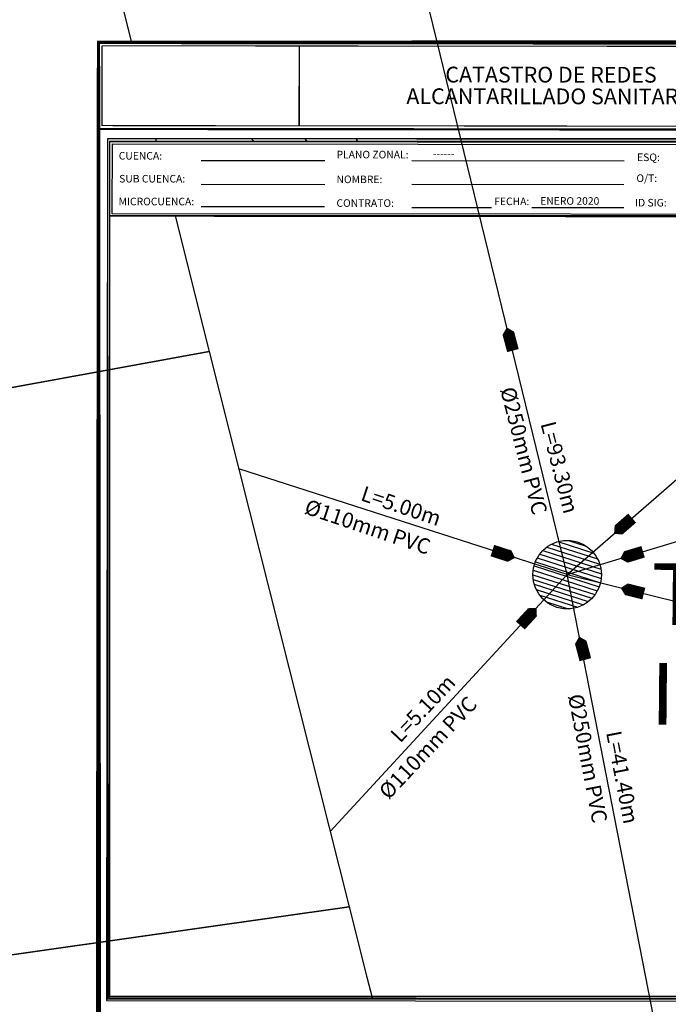
# Model space of a CAD drawing. Units: millimetres. Extents: x 533106 to 533990, y 9894275 to 9895157.
# Drawn here: x 533542 to 533551, y 9894657 to 9894671 of the extents above; entities that cross this region are included whole.
import ezdxf
from ezdxf.enums import TextEntityAlignment as Align

# ---------------------------------------------------------------- set-up
doc = ezdxf.new("R2010")
doc.units = ezdxf.units.MM
doc.linetypes.add('BORDER2', pattern=[0.875, 0.25, -0.125, 0.25, -0.125, 0, -0.125])
for name, color, linetype in [('AS_ATRIBUTO', 7, 'Continuous'), ('AS_C_INS', 6, 'Continuous'), ('AS_DESCRIPCION_RED', 7, 'Continuous'), ('AS_FLUJO', 40, 'BORDER2'), ('FORMATO', 7, 'Continuous'), ('Jairo', 3, 'Continuous'), ('MANZANAS', 8, 'Continuous'), ('NON-CALLES', 255, 'Continuous'), ('PARCELAS', 124, 'Continuous'), ('ROTULO', 7, 'Continuous')]:
    doc.layers.add(name, color=color, linetype=linetype)
doc.styles.add('RomanS', font='romans.shx')
doc.styles.add('style1', font='swiss.ttf')
doc.styles.add('style5', font='txt')

# ---------------------------------------------------------------- blocks, each defined once
blk = doc.blocks.new('*U10')
h = blk.add_hatch()
h.set_pattern_fill('ANSI31', color=0, scale=0.02, angle=-62.80955461705961, style=0)
h.set_pattern_definition([(342.1904453829404, (0, 0), (0.0194217339122666, 0.06045697852060681), [])])
h.paths.add_polyline_path([(-0.2284748010570183, 0.4447462931275368, 1), (0.2284748010570183, -0.4447462931275368, 1)])
at = {"color": 0}
blk.add_circle((0, 0), 0.5, dxfattribs=at)
at = {"style": 'RomanS', "flags": 1}
blk.add_attdef('MATERIAL_CIRCUNDANTE', (0.9197577766746523, -33.2071794947712), '', height=0.9, rotation=359.4574516894982, dxfattribs=at)
at = {"layer": 'AS_ATRIBUTO', "style": 'RomanS'}
for tag, p in [('COTA_TAPA', (1.227278350374671, -0.7324597132970648)), ('COTA_INVERT', (1.213480500211467, -2.189537242275301))]:
    blk.add_attdef(tag, p, '', height=0.9, rotation=359.4574516894982, dxfattribs=at)
at = {"layer": 'AS_ATRIBUTO', "style": 'RomanS', "flags": 1}
for tag, p in [('FORMA_TAPA', (1.181916929775514, -5.522706444184715)), ('LARGO_TAPA', (1.16811907961231, -6.97978397316295)), ('ANCHO_TAPA', (1.154321229449106, -8.436861502141188)), ('DIAMETRO_TAPA', (1.140523379285904, -9.893939031119425)), ('ESPESOR_TAPA', (1.126725529122699, -11.35101656009766)), ('MATERIAL_TAPA', (1.112927678959496, -12.80809408907589)), ('FORMA_CAMARA', (1.099129828796294, -14.26517161805413)), ('LARGO_CUERPO_CAMARA', (1.08533197863309, -15.72224914703237)), ('ANCHO_CUERPO_CAMARA', (1.071534128469885, -17.17932667601061)), ('DIAMETRO_CUERPO_CAMARA', (1.057736278306685, -18.63640420498884)), ('ALTURA_CUERPO_CAMARA', (1.043938428143482, -20.09348173396708)), ('MATERIAL_CAMARA', (1.030140577980278, -21.55055926294531)), ('ALTURA_INVERT_TOTAL', (1.016342727817074, -23.00763679192355)), ('FORMA_CUELLO', (1.002544877653872, -24.46471432090179)), ('LARGO_CUELLO', (0.9887470274906658, -25.92179184988002)), ('ANCHO_CUELLO', (0.9749491773274634, -27.37886937885825)), ('DIAMETRO_CUELLO', (0.9611513271642593, -28.83594690783649)), ('ALTURA_CUELLO', (0.9473534770010552, -30.29302443681472)), ('CONFORMACIÓN_INVERT', (0.9335556268378529, -31.75010196579296)), ('INFILTRACIÓN', (0.9059599265114429, -34.66425702374943))]:
    blk.add_attdef(tag, p, '', height=0.9, rotation=359.4574516894982, dxfattribs=at)
for tag, p in [('UBICACIÓN', (1.304875418342192, -34.83437629719926)), ('ESTADO', (1.304875418342192, -36.29151915434212)), ('SITUACION', (1.304875418342192, -37.68619530010869)), ('CAMARA_AGUA', (1.304875418342192, -39.03106171298196)), ('SEDIMENTACION', (1.304875418342192, -40.47554782549692)), ('AZOLVE', (1.304875418342192, -41.82041423837018)), ('ACCESO_LIMITADO', (1.304875418342192, -43.31471020070601)), ('OBSERVACIÓN', (1.304875418342192, -44.75919631322099)), ('ID_SELLADO', (1.304875418342192, -46.12015296431994))]:
    blk.add_attdef(tag, p, '', height=0.9, dxfattribs=at)
blk = doc.blocks.new('AS_FLUJO_')
at = {"color": 0, "linetype": 'Continuous', "flags": 128}
blk.add_lwpolyline([(-0.5, 2.842170943040401e-14, 0.4999999999999998, 0.4999999999999998, 0), (0, 2.842170943040401e-14, 1, 0, 0), (0.5, 2.842170943040401e-14, 0, 0, 0)], format="xyseb", dxfattribs=at)
blk = doc.blocks.new('*U13')
at = {"layer": 'AS_DESCRIPCION_RED', "color": 0, "style": 'RomanS'}
for tag, p in [('COTA_INVERT_ENTRADA', (-2.547202180061436, 0.9941431724625366)), ('DIAMETRO_NOMINAL', (-0.05564063582302711, -0.2225625432921083))]:
    blk.add_attdef(tag, text='', height=0.4451250865842166, dxfattribs=at).set_placement(p, align=Align.TOP_RIGHT)
for tag, p in [('COTA_INVERT_SALIDA', (2.514757382431408, 1.043525720932071)), ('MATERIAL', (0.05564063582302702, -0.2225625432921083))]:
    blk.add_attdef(tag, text='', height=0.4451250865842166, dxfattribs=at).set_placement(p, align=Align.TOP_LEFT)
blk.add_attdef('LONGITUD', text='', height=0.4451250865842166, dxfattribs=at).set_placement((1.362757523191919e-17, 0.2225625432921083), align=Align.CENTER)
blk.add_attdef('PENDIENTE', text='', height=0.4451250865842166, dxfattribs=at).set_placement((-1.976752479856255e-15, -0.9066713128391439), align=Align.TOP_CENTER)
at = {"layer": 'AS_DESCRIPCION_RED', "color": 0, "style": 'RomanS', "flags": 1}
blk.add_attdef('HIT_ENTRADA', text='', height=0.4451250865842166, dxfattribs=at).set_placement((-0.05564063582302713, -2.415402818943463), align=Align.TOP_RIGHT)
blk.add_attdef('HIT_SALIDA', text='', height=0.4451250865842166, dxfattribs=at).set_placement((0.05564063582302713, -2.415402818943463), align=Align.TOP_LEFT)
for tag, p in [('DIAMETRO_INTERNO', (0, -3.220268752885634)), ('TIPO', (0, -3.96657926390218)), ('TIPO_SECCION', (0, -4.727597515694897)), ('ESTADO', (0, -5.319794948362619)), ('SITUACION', (0, -5.911992381030337)), ('OBSERVACIONES', (0, -6.548056310825346))]:
    blk.add_attdef(tag, text='', height=0.4451250865842166, dxfattribs=at).set_placement(p, align=Align.TOP_CENTER)

msp = doc.modelspace()

# ---------------------------------------------------------------- linework, layer by layer
at = {"color": 7}
for points, const_width in [([(533542.9257131993, 9894670.95720129), (533556.6667326612, 9894670.970343076), (533556.6884666267, 9894648.245373465), (533542.9474471648, 9894648.23223167)], 0.04793381074364043), ([(533542.9257131993, 9894670.95720129), (533556.6667322082, 9894670.97034308), (533556.6884661731, 9894648.245374218), (533542.9474471639, 9894648.232232422)], 0.04793380916291094)]:
    msp.add_lwpolyline(points, close=True, dxfattribs=dict(at, const_width=const_width))
for points, const_width in [([(533542.9257131993, 9894670.957188712), (533556.7100276132, 9894670.944123339), (533556.708830102, 9894669.68071746), (533542.9245156881, 9894669.693782834)], 0.03205655954834445), ([(533543.090739094, 9894668.420170598), (533556.5580384771, 9894668.407405704), (533556.5590726329, 9894669.49846736), (533543.0917732498, 9894669.511232253)], 0.01596772023903449), ([(533543.090739094, 9894668.420170598), (533556.5580384771, 9894668.407405704), (533556.5590726329, 9894669.49846736), (533543.0917732498, 9894669.511232253)], 0.01596772023903449), ([(533543.090739094, 9894668.420170598), (533556.5580384771, 9894668.407405704), (533556.5590726329, 9894669.49846736), (533543.0917732498, 9894669.511232253)], 0.01596772023903449), ([(533543.0929026394, 9894668.42435018), (533556.5389315359, 9894668.424474627), (533556.538921454, 9894669.51381304), (533543.0928925574, 9894669.513688594)], 0.01594249338358003), ([(533543.0929026394, 9894668.42435018), (533556.5389315359, 9894668.424474627), (533556.538921454, 9894669.51381304), (533543.0928925574, 9894669.513688594)], 0.01594249338358003), ([(533543.092902601, 9894668.424350202), (533556.5389313773, 9894668.424474452), (533556.5389213113, 9894669.513812855), (533543.0928925349, 9894669.513688605)], 0.0159424932410947), ([(533543.092902601, 9894668.424350202), (533556.5389313773, 9894668.424474452), (533556.5389213113, 9894669.513812855), (533543.0928925349, 9894669.513688605)], 0.0159424932410947)]:
    msp.add_lwpolyline(points, close=True, dxfattribs=dict(const_width=const_width))
for points in [[(533556.6598021947, 9894669.729838395, 0.0160282918451037, 0.0160282918451037, 0), (533542.9736366252, 9894669.742810741, 0.0160282918451037, 0.0160282918451037, 0), (533542.9747411066, 9894670.908067776, 0, 0, 0)], [(533542.9747411066, 9894670.908067776, 0.0160282918451037, 0.0160282918451037, 0), (533556.6609066762, 9894670.89509543, 0, 0, 0)]]:
    msp.add_lwpolyline(points, format="xyseb")
for points in [[(533542.9747411066, 9894670.908067776), (533542.9736366252, 9894669.742810741)], [(533545.8587256887, 9894669.740076128), (533545.85983017, 9894670.905333161)], [(533556.5590726329, 9894669.49846736), (533556.5472180125, 9894656.991530346), (533543.0799186294, 9894657.00429524), (533543.0917732499, 9894669.511232253)], [(533556.5590726329, 9894669.49846736), (533556.5472180125, 9894656.991530346), (533543.0799186294, 9894657.00429524), (533543.0917732499, 9894669.511232253)], [(533543.0917732499, 9894669.511232253), (533556.5590726329, 9894669.49846736)], [(533556.5389213113, 9894669.513812855), (533556.5390367007, 9894657.026629623), (533543.0930079245, 9894657.026505373), (533543.0928925349, 9894669.513688605)], [(533556.5389213113, 9894669.513812855), (533556.5390367007, 9894657.026629623), (533543.0930079245, 9894657.026505373), (533543.0928925349, 9894669.513688605)], [(533556.5389213113, 9894669.513812855), (533556.5390367007, 9894657.026629623), (533543.0930079245, 9894657.026505373), (533543.0928925349, 9894669.513688605)], [(533556.538921454, 9894669.51381304), (533556.5390370253, 9894657.026629698), (533543.0930081289, 9894657.026505252), (533543.0928925574, 9894669.513688594)], [(533556.538921454, 9894669.51381304), (533556.5390370253, 9894657.026629698), (533543.0930081289, 9894657.026505252), (533543.0928925574, 9894669.513688594)], [(533556.538921454, 9894669.51381304), (533556.5390370253, 9894657.026629698), (533543.0930081289, 9894657.026505252), (533543.0928925574, 9894669.513688594)], [(533556.5580384771, 9894668.407405704), (533543.0907390941, 9894668.420170598)], [(533556.5580384771, 9894668.407405704), (533543.0907390941, 9894668.420170598)], [(533556.5389315359, 9894668.424474627), (533543.0929026394, 9894668.42435018)], [(533556.5389313773, 9894668.424474452), (533543.092902601, 9894668.424350202)]]:
    msp.add_lwpolyline(points)
at = {"const_width": 0.01602827977417223}
msp.add_lwpolyline([(533545.85983017, 9894670.905333161), (533545.8587256887, 9894669.740076128)], dxfattribs=at)
for points in [[(533543.0430779266, 9894656.967524309), (533556.5839889429, 9894656.954689642), (533556.5959133358, 9894669.53523829), (533543.0550023194, 9894669.548072957)], [(533543.0430779266, 9894656.967524309), (533556.5839889429, 9894656.954689642), (533556.5959133358, 9894669.53523829), (533543.0550023194, 9894669.548072957)], [(533543.0430779266, 9894656.967524309), (533556.5839889429, 9894656.954689642), (533556.5959133358, 9894669.53523829), (533543.0550023194, 9894669.548072957)], [(533543.056260784, 9894656.989757229), (533556.5757850504, 9894656.989882354), (533556.5756687988, 9894669.550561065), (533543.0561445324, 9894669.550435938)], [(533543.056260784, 9894656.989757229), (533556.5757850504, 9894656.989882354), (533556.5756687988, 9894669.550561065), (533543.0561445324, 9894669.550435938)], [(533543.056260784, 9894656.989757229), (533556.5757850504, 9894656.989882354), (533556.5756687988, 9894669.550561065), (533543.0561445324, 9894669.550435938)], [(533543.056260784, 9894656.989757229), (533556.5757850504, 9894656.989882354), (533556.5756687988, 9894669.550561065), (533543.0561445324, 9894669.550435938)], [(533543.0562605793, 9894656.989757352), (533556.5757847249, 9894656.98988228), (533556.5756686564, 9894669.55056088), (533543.0561445107, 9894669.55043595)], [(533543.0562605793, 9894656.989757352), (533556.5757847249, 9894656.98988228), (533556.5756686564, 9894669.55056088), (533543.0561445107, 9894669.55043595)], [(533543.0562605793, 9894656.989757352), (533556.5757847249, 9894656.98988228), (533556.5756686564, 9894669.55056088), (533543.0561445107, 9894669.55043595)], [(533543.0562605793, 9894656.989757352), (533556.5757847249, 9894656.98988228), (533556.5756686564, 9894669.55056088), (533543.0561445107, 9894669.55043595)], [(533543.1285441804, 9894669.47439155), (533556.5222319302, 9894669.46169643), (533556.5212675467, 9894668.444246408), (533543.1275797968, 9894668.45694153)]]:
    msp.add_lwpolyline(points, close=True)
at = {"layer": 'FORMATO', "color": 7}
for p, q in [((533542.9244369437, 9894669.610705413), (533542.9048719346, 9894648.969105173)), ((533542.9244369437, 9894669.610705413), (533542.9048719346, 9894648.969105173)), ((533556.567387272, 9894669.498459479), (533543.0917732498, 9894669.511232253))]:
    msp.add_line(p, q, dxfattribs=at)
at = {"layer": 'Jairo'}
for points in [[(533549.7707740145, 9894663.185791237), (533527.6255905015, 9894753.867033137)], [(533549.7707740145, 9894663.185791237), (533554.7920619373, 9894667.550768552)], [(533549.7707740145, 9894663.185791237), (533555.3813941584, 9894664.875007555)], [(533549.7707740145, 9894663.185791237), (533544.9759226314, 9894664.728958366)], [(533549.7707740145, 9894663.185791237), (533546.3112616579, 9894659.43312147)], [(533557.7156312263, 9894622.51962173), (533549.7707740145, 9894663.185791237)], [(533549.7707740145, 9894663.185791237), (533556.0975931522, 9894661.62322992)]]:
    msp.add_lwpolyline(points, dxfattribs=at)
at = {"layer": 'MANZANAS', "extrusion": (-0.001696577380220109, -0.001037919735060712, 0.9999980221719524)}
msp.add_line((533545.942877837, 9894669.545335703, -0.2277343186931082), (533545.9692627949, 9894669.508504843, -0.227727782031867), dxfattribs=at)
at = {"layer": 'MANZANAS', "extrusion": (-0.001696577380220109, -0.001037919735060712, 0.9999980221719524), "elevation": -11174.53591708622}
msp.add_lwpolyline([(533544.4293327455, 9894663.240616016), (533544.4027128648, 9894663.277447114)], dxfattribs=at)
at = {"layer": 'PARCELAS', "extrusion": (-0.001696577380220109, -0.001037919735060712, 0.9999980221719524)}
msp.add_line((533546.6881087024, 9894669.54462934, -0.1231372661208131), (533546.7146562719, 9894669.507798327, -0.1231304537362567), dxfattribs=at)
at = {"layer": 'PARCELAS', "color": 2}
for points in [[(533544.0441126938, 9894668.424358983), (533544.5430203432, 9894666.44581069), (533517.3181203434, 9894661.47431069), (533516.1471203433, 9894667.557210691), (533515.3719203433, 9894671.584410692), (533542.2474203433, 9894675.549610691), (533543.4054340107, 9894670.957205731)], [(533543.7601612433, 9894669.550442453), (533543.76942746, 9894669.513694856)], [(533542.9442445942, 9894651.58082971), (533519.754720343, 9894648.81651069), (533518.7336203426, 9894654.12121069), (533518.6857203429, 9894654.37011069), (533546.5877203427, 9894658.336710691), (533546.8471203425, 9894657.307910692), (533546.9273301021, 9894656.989793057)]]:
    msp.add_lwpolyline(points, dxfattribs=at)
msp.add_lwpolyline([(533517.3181203434, 9894661.47431069), (533544.5430203432, 9894666.44581069), (533546.5877203427, 9894658.336710691), (533518.6857203429, 9894654.37011069)], close=True, dxfattribs=at)
at = {"layer": 'ROTULO', "color": 7}
for points, const_width in [([(533542.9257131993, 9894670.957188712), (533556.7100276132, 9894670.944123339), (533556.688466627, 9894648.19671474), (533542.9041522131, 9894648.209780116)], 0.04808483932251667), ([(533542.9257131993, 9894670.957188712), (533556.7100276132, 9894670.944123339), (533556.688466627, 9894648.19671474), (533542.9041522131, 9894648.209780116)], 0.04808483932251667), ([(533542.9257131993, 9894670.957188712), (533556.7100276132, 9894670.944123339), (533556.688466627, 9894648.19671474), (533542.9041522131, 9894648.209780116)], 0.04808483932251667), ([(533542.9257131993, 9894670.95720129), (533556.688466627, 9894670.95720129), (533556.688466627, 9894648.245373465), (533542.9257131993, 9894648.245373465)], 0.04800960498097387), ([(533542.9257131993, 9894670.95720129), (533556.688466627, 9894670.95720129), (533556.688466627, 9894648.245373465), (533542.9257131993, 9894648.245373465)], 0.04800960498017899), ([(533542.9257131993, 9894670.95720129), (533556.688466627, 9894670.95720129), (533556.688466627, 9894648.245373465), (533542.9257131993, 9894648.245373465)], 0.04800960498097387), ([(533542.9257131993, 9894670.95720129), (533556.688466627, 9894670.95720129), (533556.688466627, 9894648.245373465), (533542.9257131993, 9894648.245373465)], 0.04800960498017899), ([(533542.9257131993, 9894670.95720129), (533556.6884666267, 9894670.95720129), (533556.6884666267, 9894648.245373465), (533542.9257131993, 9894648.245373465)], 0.04800960498012805), ([(533542.9257131993, 9894670.95720129), (533556.688466627, 9894670.95720129), (533556.688466627, 9894648.245373465), (533542.9257131993, 9894648.245373465)], 0.04800960498012805), ([(533542.9257131993, 9894670.95720129), (533556.6884661731, 9894670.95720129), (533556.6884661731, 9894648.245374218), (533542.9257131993, 9894648.245374218)], 0.04800960339774488), ([(533542.9257131993, 9894670.95720129), (533556.6884661731, 9894670.95720129), (533556.6884661731, 9894648.245374218), (533542.9257131993, 9894648.245374218)], 0.04800960339695001), ([(533542.9257131993, 9894670.95720129), (533556.6884661731, 9894670.95720129), (533556.6884661731, 9894648.245374218), (533542.9257131993, 9894648.245374218)], 0.04800960339774488), ([(533542.9257131993, 9894670.95720129), (533556.6884661731, 9894670.95720129), (533556.6884661731, 9894648.245374218), (533542.9257131993, 9894648.245374218)], 0.04800960339695001), ([(533542.9257131993, 9894670.95720129), (533556.6884661731, 9894670.95720129), (533556.6884661731, 9894648.245374218), (533542.9257131993, 9894648.245374218)], 0.04800960339689907), ([(533542.9257131993, 9894670.95720129), (533556.6884661731, 9894670.95720129), (533556.6884661731, 9894648.245374218), (533542.9257131993, 9894648.245374218)], 0.04800960339689907), ([(533542.9257131992, 9894670.95720129), (533556.6882564275, 9894670.957328666), (533556.6884666269, 9894648.24584772), (533542.9259233987, 9894648.245720344)], 0.04800887172833406), ([(533542.9257131992, 9894670.95720129), (533556.6882564275, 9894670.957328666), (533556.6884666269, 9894648.24584772), (533542.9259233987, 9894648.245720344)], 0.04800887172833406), ([(533542.9257131992, 9894670.95720129), (533556.6882564275, 9894670.957328666), (533556.6884666269, 9894648.24584772), (533542.9259233987, 9894648.245720344)], 0.04800887172833406), ([(533542.9257131992, 9894670.95720129), (533556.6882564275, 9894670.957328666), (533556.6884666269, 9894648.24584772), (533542.9259233987, 9894648.245720344)], 0.04800887172833406), ([(533542.9257131993, 9894670.95720129), (533556.6882563046, 9894670.957328465), (533556.688466173, 9894648.24584772), (533542.9259230677, 9894648.245720547)], 0.04800887129925691), ([(533542.9257131993, 9894670.95720129), (533556.6882563046, 9894670.957328465), (533556.688466173, 9894648.24584772), (533542.9259230677, 9894648.245720547)], 0.04800887129925691), ([(533542.9257131993, 9894670.95720129), (533556.6882563046, 9894670.957328465), (533556.688466173, 9894648.24584772), (533542.9259230677, 9894648.245720547)], 0.04800887129925691), ([(533542.9257131993, 9894670.95720129), (533556.6882563046, 9894670.957328465), (533556.688466173, 9894648.24584772), (533542.9259230677, 9894648.245720547)], 0.04800887129925691)]:
    msp.add_lwpolyline(points, close=True, dxfattribs=dict(at, const_width=const_width))
at = {"layer": 'ROTULO'}
for points in [[(533544.4270571952, 9894669.233433388), (533546.2295819954, 9894669.231724877)], [(533547.5022549558, 9894669.232250849), (533550.60164156, 9894669.229313115)], [(533544.4267276651, 9894668.885770477), (533546.2292524653, 9894668.884061966)], [(533547.5019271241, 9894668.886379676), (533550.6013137281, 9894668.883441942)], [(533544.4264216784, 9894668.562946398), (533546.2289464786, 9894668.561237887)], [(533547.5016072819, 9894668.548937783), (533548.6640811753, 9894668.547835939)], [(533549.2531151735, 9894668.547277626), (533550.6009938861, 9894668.546000049)]]:
    msp.add_lwpolyline(points, dxfattribs=at)

# ---------------------------------------------------------------- block references
at = {"layer": 'AS_C_INS'}
msp.add_blockref('*U10', (533549.7707740145, 9894663.185791237), dxfattribs=at).add_auto_attribs({'COTA_TAPA': 'T=', 'COTA_INVERT': 'I='})
at = {"layer": 'AS_DESCRIPCION_RED', "xscale": 0.5000000000000002, "yscale": 0.5000000000000002, "zscale": 0.5000000000000002}
for p, rotation, values in [((533549.4446758687, 9894664.696971208, 243.7259709943864), 284.4962823730162, {'LONGITUD': 'L=93.30m', 'DIAMETRO_NOMINAL': 'Ø250mm', 'MATERIAL': 'PVC'}), ((533547.2760635093, 9894663.978823222, 243.7259709943864), 341.4390579746414, {'LONGITUD': 'L=5.00m', 'DIAMETRO_NOMINAL': 'Ø110mm', 'MATERIAL': 'PVC'}), ((533547.8258300787, 9894661.079240866, 243.7259709943864), 46.70856849724134, {'LONGITUD': 'L=5.10m', 'DIAMETRO_NOMINAL': 'Ø110mm', 'MATERIAL': 'PVC'}), ((533550.3593755023, 9894660.185354235, 243.7259709943864), 280.875294449262, {'LONGITUD': 'L=41.40m', 'DIAMETRO_NOMINAL': 'Ø250mm', 'MATERIAL': 'PVC'})]:
    msp.add_blockref('*U13', p, dxfattribs=dict(at, rotation=rotation)).add_auto_attribs(values)
at = {"layer": 'AS_FLUJO', "ltscale": 25}
for p, xscale, yscale, zscale, rotation in [((533548.9340892578, 9894666.626727087), 0.3499999999999999, 0.3499999999999999, 0.3499999999999999, 104.8759606832786), ((533550.5879709199, 9894663.896175902), 0.35, 0.35, 0.35, 221.0002490879457), ((533548.8453096766, 9894663.483641166), 0.35, 0.35, 0.35, 342.1598326896151), ((533550.71265582, 9894663.46936811), 0.3499999999999999, 0.3499999999999999, 0.3499999999999999, 196.755724111926), ((533550.7213399969, 9894662.951025931), 0.3499999999999999, 0.3499999999999999, 0.3499999999999999, 166.1270380182239), ((533549.2052059565, 9894662.572297212), 0.35, 0.35, 0.35, 47.32765071063179), ((533549.9922458833, 9894662.113003794), 0.3499999999999999, 0.3499999999999999, 0.3499999999999999, 104.8759606832786)]:
    msp.add_blockref('AS_FLUJO_', p, dxfattribs=dict(at, xscale=xscale, yscale=yscale, zscale=zscale, rotation=rotation))

# ---------------------------------------------------------------- texts
at = {"layer": 'FORMATO', "color": 7, "linetype": 'Continuous', "style": 'style1'}
for s, p in [('CUENCA:', (533543.2214740779, 9894669.246761734)), ('PLANO ZONAL:', (533546.402224367, 9894669.264925636)), ('------', (533547.8097962245, 9894669.276840456, 7.539461215713293)), ('ESQ:', (533550.7927026567, 9894669.225046929)), ('O/T:', (533550.782222033, 9894668.91982533)), ('SUB CUENCA:', (533543.2273231494, 9894668.912598856)), ('NOMBRE:', (533546.4018815754, 9894668.903271317)), ('MICROCUENCA:', (533543.2191353105, 9894668.579823885)), ('CONTRATO: ', (533546.4015530209, 9894668.556637784)), ('FECHA:', (533548.7058817591, 9894668.581793139)), ('ENERO 2020', (533549.3773705502, 9894668.587749226, 20.24220741677554)), ('ID SIG:', (533550.7628348571, 9894668.56203974))]:
    msp.add_text(s, height=0.1106055221888615, rotation=359.9456925132398, dxfattribs=at).set_placement(p)
at = {"layer": 'NON-CALLES', "color": 7, "linetype": 'Continuous', "style": 'style5'}
for s, p in [('CATASTRO DE REDES ', (533549.5704817172, 9894670.456869807)), ('ALCANTARILLADO SANITARIO', (533549.57018177, 9894670.140417565))]:
    msp.add_text(s, height=0.2298285648447801, rotation=359.9456925132398, dxfattribs=at).set_placement(p, align=Align.MIDDLE)

doc.saveas('drawing.dxf')
